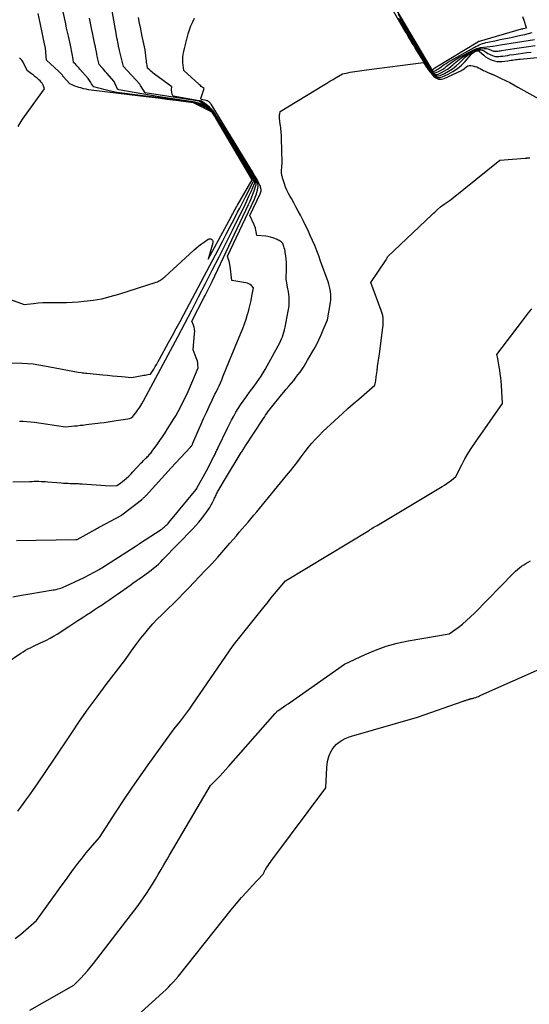
# Model space of a CAD drawing. Units: inches. Extents: x 2617418 to 2620312, y 1493868 to 1496524.
# Drawn here: x 2617692 to 2617763, y 1494419 to 1494556 of the extents above; entities that cross this region are included whole.
import ezdxf

# ---------------------------------------------------------------- set-up
doc = ezdxf.new("R2010")
doc.units = ezdxf.units.IN
doc.header["$MEASUREMENT"] = 0
doc.layers.add('Tile_2735_14_NE_contour_2ft', color=212, linetype='Continuous')

msp = doc.modelspace()

# ---------------------------------------------------------------- linework, layer by layer
at = {"layer": 'Tile_2735_14_NE_contour_2ft'}
for points in [[(2617691.13, 1494491.91, 8190), (2617693.48, 1494491.98, 8190), (2617693.79, 1494491.98, 8190), (2617694.1, 1494491.99, 8190), (2617694.42, 1494491.99, 8190), (2617694.73, 1494491.99, 8190), (2617695.04, 1494491.98, 8190), (2617695.35, 1494491.97, 8190), (2617695.66, 1494491.95, 8190), (2617695.96, 1494491.93, 8190), (2617697.82, 1494491.78, 8190), (2617698.14, 1494491.75, 8190), (2617698.46, 1494491.73, 8190), (2617698.78, 1494491.71, 8190), (2617699.1, 1494491.7, 8190), (2617699.41, 1494491.69, 8190), (2617699.57, 1494491.68, 8190), (2617699.74, 1494491.68, 8190), (2617699.91, 1494491.67, 8190), (2617700.07, 1494491.67, 8190), (2617700.24, 1494491.67, 8190), (2617700.4, 1494491.66, 8190), (2617700.57, 1494491.65, 8190), (2617700.73, 1494491.64, 8190), (2617704.62, 1494491.36, 8190), (2617705.5, 1494491.4, 8190), (2617705.55, 1494491.42, 8190), (2617705.92, 1494491.62, 8190), (2617706.57, 1494492.16, 8190), (2617706.89, 1494492.43, 8190), (2617707.2, 1494492.71, 8190), (2617707.5, 1494493, 8190), (2617707.79, 1494493.3, 8190), (2617708.94, 1494494.53, 8190), (2617709.1, 1494494.7, 8190), (2617709.26, 1494494.87, 8190), (2617709.42, 1494495.04, 8190), (2617709.59, 1494495.2, 8190), (2617709.69, 1494495.3, 8190), (2617709.8, 1494495.42, 8190), (2617709.92, 1494495.54, 8190), (2617710.03, 1494495.66, 8190), (2617710.14, 1494495.79, 8190), (2617710.25, 1494495.91, 8190), (2617710.35, 1494496.04, 8190), (2617710.45, 1494496.17, 8190), (2617710.55, 1494496.31, 8190), (2617711.12, 1494497.1, 8190), (2617711.49, 1494497.64, 8190), (2617711.86, 1494498.18, 8190), (2617712.23, 1494498.72, 8190), (2617712.58, 1494499.27, 8190), (2617713, 1494499.92, 8190), (2617713.37, 1494500.5, 8190), (2617713.72, 1494501.09, 8190), (2617714.06, 1494501.69, 8190), (2617714.39, 1494502.3, 8190), (2617714.4, 1494502.33, 8190), (2617714.71, 1494502.93, 8190), (2617715, 1494503.54, 8190), (2617715.29, 1494504.15, 8190), (2617715.56, 1494504.77, 8190), (2617716.84, 1494507.72, 8190), (2617716.8, 1494508.2, 8190), (2617716.76, 1494508.44, 8190), (2617716.72, 1494508.67, 8190), (2617716.65, 1494508.9, 8190), (2617716.57, 1494509.12, 8190), (2617716.13, 1494510.22, 8190), (2617716.34, 1494512.5, 8190), (2617716.35, 1494512.79, 8190), (2617716.33, 1494513.08, 8190), (2617716.26, 1494513.37, 8190), (2617716.17, 1494513.65, 8190), (2617715.94, 1494514.2, 8190), (2617717.67, 1494517.52, 8190), (2617717.82, 1494517.79, 8190), (2617717.95, 1494518.07, 8190), (2617718.09, 1494518.34, 8190), (2617718.23, 1494518.62, 8190), (2617718.36, 1494518.89, 8190), (2617718.5, 1494519.17, 8190), (2617718.63, 1494519.44, 8190), (2617718.76, 1494519.72, 8190), (2617723.81, 1494530.39, 8190), (2617724.03, 1494530.86, 8190), (2617724.23, 1494531.34, 8190), (2617724.42, 1494531.82, 8190), (2617724.6, 1494532.31, 8190), (2617724.84, 1494533.03, 8190), (2617724.87, 1494533.16, 8190), (2617724.89, 1494533.3, 8190), (2617724.87, 1494533.43, 8190), (2617724.84, 1494533.56, 8190), (2617724.79, 1494533.69, 8190), (2617724.74, 1494533.82, 8190), (2617724.67, 1494533.95, 8190), (2617724.6, 1494534.07, 8190), (2617723.48, 1494535.95, 8190), (2617722.85, 1494537.01, 8190), (2617722.21, 1494538.07, 8190), (2617721.55, 1494539.12, 8190), (2617720.9, 1494540.16, 8190), (2617719, 1494543.15, 8190), (2617718.84, 1494543.36, 8190), (2617718.67, 1494543.55, 8190), (2617718.48, 1494543.72, 8190), (2617718.28, 1494543.88, 8190), (2617716.97, 1494544.74, 8190), (2617709.5, 1494545.9, 8190), (2617708.83, 1494546.93, 8190), (2617708.79, 1494547, 8190), (2617708.72, 1494547.08, 8190), (2617706.46, 1494549.56, 8190), (2617705.92, 1494551.76, 8190), (2617705.9, 1494551.85, 8190), (2617705.88, 1494551.94, 8190), (2617705.86, 1494552.02, 8190), (2617705.84, 1494552.11, 8190), (2617705.82, 1494552.2, 8190), (2617705.8, 1494552.28, 8190), (2617705.78, 1494552.37, 8190), (2617705.76, 1494552.46, 8190), (2617705.68, 1494552.92, 8190), (2617705.62, 1494553.23, 8190), (2617705.56, 1494553.55, 8190), (2617705.5, 1494553.87, 8190), (2617705.45, 1494554.19, 8190), (2617704.46, 1494559.89, 8190)], [(2617690.8, 1494508.45, 8186), (2617692.38, 1494508.39, 8186), (2617693.17, 1494508.34, 8186), (2617693.96, 1494508.27, 8186), (2617694.75, 1494508.16, 8186), (2617695.53, 1494508.03, 8186), (2617700.21, 1494507.12, 8186), (2617700.6, 1494507.07, 8186), (2617700.79, 1494507.05, 8186), (2617700.99, 1494507.02, 8186), (2617701.19, 1494507, 8186), (2617701.38, 1494506.98, 8186), (2617703.61, 1494506.76, 8186), (2617704.27, 1494506.7, 8186), (2617704.94, 1494506.64, 8186), (2617705.6, 1494506.58, 8186), (2617706.26, 1494506.52, 8186), (2617707.59, 1494506.41, 8186), (2617709.08, 1494506.67, 8186), (2617709.27, 1494506.7, 8186), (2617709.46, 1494506.73, 8186), (2617709.65, 1494506.77, 8186), (2617709.85, 1494506.8, 8186), (2617710.23, 1494506.86, 8186), (2617710.66, 1494507.55, 8186), (2617710.88, 1494507.9, 8186), (2617711.08, 1494508.25, 8186), (2617711.29, 1494508.6, 8186), (2617711.48, 1494508.95, 8186), (2617712.73, 1494511.24, 8186), (2617713.26, 1494512.21, 8186), (2617713.79, 1494513.18, 8186), (2617714.31, 1494514.15, 8186), (2617714.82, 1494515.13, 8186), (2617719.64, 1494524.22, 8186), (2617720.18, 1494525.26, 8186), (2617720.73, 1494526.29, 8186), (2617721.27, 1494527.33, 8186), (2617721.81, 1494528.37, 8186), (2617722.3, 1494529.32, 8186), (2617722.6, 1494529.88, 8186), (2617722.89, 1494530.45, 8186), (2617723.17, 1494531.02, 8186), (2617723.46, 1494531.58, 8186), (2617724.46, 1494533.56, 8186), (2617724.48, 1494533.62, 8186), (2617724.49, 1494533.67, 8186), (2617724.48, 1494533.72, 8186), (2617724.47, 1494533.77, 8186), (2617724.46, 1494533.82, 8186), (2617724.43, 1494533.87, 8186), (2617724.41, 1494533.92, 8186), (2617724.38, 1494533.97, 8186), (2617720.82, 1494540.01, 8186), (2617720.49, 1494540.56, 8186), (2617720.15, 1494541.11, 8186), (2617719.82, 1494541.66, 8186), (2617719.47, 1494542.2, 8186), (2617718.9, 1494543.11, 8186), (2617718.84, 1494543.19, 8186), (2617718.77, 1494543.27, 8186), (2617718.69, 1494543.34, 8186), (2617718.61, 1494543.41, 8186), (2617718.38, 1494543.56, 8186), (2617718.18, 1494543.69, 8186), (2617717.97, 1494543.81, 8186), (2617717.75, 1494543.92, 8186), (2617717.53, 1494544.03, 8186), (2617716.45, 1494544.49, 8186), (2617716.37, 1494544.53, 8186), (2617716.29, 1494544.55, 8186), (2617716.2, 1494544.57, 8186), (2617716.12, 1494544.59, 8186), (2617705.57, 1494545.95, 8186), (2617704.48, 1494546.18, 8186), (2617704.12, 1494546.25, 8186), (2617703.76, 1494546.34, 8186), (2617703.41, 1494546.44, 8186), (2617703.05, 1494546.54, 8186), (2617702.35, 1494546.75, 8186), (2617702.14, 1494547.02, 8186), (2617702.03, 1494547.16, 8186), (2617701.94, 1494547.31, 8186), (2617701.84, 1494547.45, 8186), (2617701.76, 1494547.6, 8186), (2617701.59, 1494547.91, 8186), (2617700.43, 1494549.2, 8186), (2617700.29, 1494549.35, 8186), (2617700.15, 1494549.51, 8186), (2617700, 1494549.66, 8186), (2617699.85, 1494549.81, 8186), (2617699.55, 1494550.1, 8186), (2617699.48, 1494550.58, 8186), (2617699.45, 1494550.82, 8186), (2617699.41, 1494551.07, 8186), (2617699.37, 1494551.31, 8186), (2617699.32, 1494551.55, 8186), (2617699.27, 1494551.79, 8186), (2617699.22, 1494552.03, 8186), (2617699.17, 1494552.27, 8186), (2617699.12, 1494552.51, 8186), (2617698.97, 1494553.17, 8186), (2617698.85, 1494553.75, 8186), (2617698.72, 1494554.32, 8186), (2617698.59, 1494554.89, 8186), (2617698.47, 1494555.47, 8186), (2617697.92, 1494557.96, 8186)], [(2617743.87, 1494557.3, 8194), (2617745.3, 1494554.79, 8194), (2617745.5, 1494554.45, 8194), (2617745.7, 1494554.11, 8194), (2617745.9, 1494553.76, 8194), (2617746.1, 1494553.42, 8194), (2617746.31, 1494553.08, 8194), (2617746.52, 1494552.75, 8194), (2617746.72, 1494552.41, 8194), (2617746.93, 1494552.07, 8194), (2617748.37, 1494549.79, 8194), (2617748.46, 1494549.65, 8194), (2617748.54, 1494549.52, 8194), (2617748.63, 1494549.39, 8194), (2617748.72, 1494549.25, 8194), (2617748.81, 1494549.12, 8194), (2617748.9, 1494548.99, 8194), (2617749, 1494548.87, 8194), (2617749.1, 1494548.74, 8194), (2617749.42, 1494548.38, 8194), (2617749.7, 1494548.16, 8194), (2617750, 1494548.03, 8194), (2617750.33, 1494548.03, 8194), (2617750.67, 1494548.11, 8194), (2617751.49, 1494548.49, 8194), (2617752.15, 1494548.85, 8194), (2617752.77, 1494549.26, 8194), (2617753.33, 1494549.74, 8194), (2617753.86, 1494550.27, 8194), (2617754.64, 1494551.18, 8194), (2617754.75, 1494551.29, 8194), (2617754.87, 1494551.4, 8194), (2617754.99, 1494551.49, 8194), (2617755.13, 1494551.57, 8194), (2617755.31, 1494551.68, 8194), (2617755.36, 1494551.7, 8194), (2617755.4, 1494551.72, 8194), (2617755.45, 1494551.73, 8194), (2617755.5, 1494551.73, 8194), (2617755.56, 1494551.74, 8194), (2617755.64, 1494551.73, 8194), (2617755.71, 1494551.71, 8194), (2617755.78, 1494551.68, 8194), (2617755.84, 1494551.63, 8194), (2617756.42, 1494551.11, 8194), (2617756.69, 1494550.9, 8194), (2617756.97, 1494550.71, 8194), (2617757.27, 1494550.55, 8194), (2617757.59, 1494550.41, 8194), (2617757.92, 1494550.32, 8194), (2617758.25, 1494550.25, 8194), (2617758.59, 1494550.24, 8194), (2617758.93, 1494550.25, 8194), (2617759.78, 1494550.35, 8194), (2617759.99, 1494550.38, 8194), (2617760.2, 1494550.41, 8194), (2617760.41, 1494550.44, 8194), (2617760.62, 1494550.47, 8194), (2617760.83, 1494550.51, 8194), (2617761.04, 1494550.54, 8194), (2617761.25, 1494550.56, 8194), (2617761.46, 1494550.58, 8194), (2617767.21, 1494551.14, 8194)], [(2617744.05, 1494557.82, 8184), (2617749.08, 1494549.33, 8184), (2617749.09, 1494549.31, 8184), (2617749.1, 1494549.3, 8184), (2617749.11, 1494549.28, 8184), (2617749.12, 1494549.27, 8184), (2617749.17, 1494549.17, 8184), (2617749.19, 1494549.15, 8184), (2617749.23, 1494549.1, 8184), (2617749.33, 1494549.14, 8184), (2617749.34, 1494549.15, 8184), (2617749.45, 1494549.23, 8184), (2617749.49, 1494549.26, 8184), (2617749.54, 1494549.29, 8184), (2617749.59, 1494549.32, 8184), (2617749.64, 1494549.35, 8184), (2617755.62, 1494552.99, 8184), (2617755.64, 1494553, 8184), (2617755.66, 1494553.01, 8184), (2617755.67, 1494553.02, 8184), (2617755.69, 1494553.02, 8184), (2617755.76, 1494553.06, 8184), (2617755.78, 1494553.07, 8184), (2617755.79, 1494553.08, 8184), (2617755.81, 1494553.08, 8184), (2617755.83, 1494553.09, 8184), (2617761.67, 1494554.76, 8184), (2617761.69, 1494554.76, 8184), (2617761.71, 1494554.77, 8184), (2617761.72, 1494554.77, 8184), (2617761.74, 1494554.78, 8184), (2617761.81, 1494554.79, 8184), (2617761.82, 1494554.8, 8184), (2617761.84, 1494554.8, 8184), (2617761.86, 1494554.81, 8184), (2617761.87, 1494554.81, 8184), (2617762.37, 1494554.94, 8184), (2617762.04, 1494555.96, 8184), (2617761.86, 1494556.46, 8184)], [(2617690.31, 1494517.4, 8184), (2617692.71, 1494516.54, 8184), (2617693.99, 1494516.68, 8184), (2617694.63, 1494516.74, 8184), (2617695.27, 1494516.78, 8184), (2617695.91, 1494516.8, 8184), (2617696.56, 1494516.79, 8184), (2617696.93, 1494516.79, 8184), (2617697.75, 1494516.79, 8184), (2617698.58, 1494516.8, 8184), (2617699.41, 1494516.84, 8184), (2617700.23, 1494516.9, 8184), (2617701.03, 1494516.98, 8184), (2617702.25, 1494517.13, 8184), (2617703.45, 1494517.33, 8184), (2617704.64, 1494517.62, 8184), (2617705.82, 1494517.96, 8184), (2617711, 1494519.63, 8184), (2617711.17, 1494519.69, 8184), (2617711.33, 1494519.76, 8184), (2617711.49, 1494519.85, 8184), (2617711.64, 1494519.94, 8184), (2617711.79, 1494520.04, 8184), (2617711.93, 1494520.15, 8184), (2617712.07, 1494520.26, 8184), (2617712.2, 1494520.38, 8184), (2617716.23, 1494524.08, 8184), (2617716.58, 1494524.39, 8184), (2617716.93, 1494524.68, 8184), (2617717.31, 1494524.96, 8184), (2617717.69, 1494525.23, 8184), (2617718.2, 1494525.58, 8184), (2617718.33, 1494525.63, 8184), (2617718.45, 1494525.65, 8184), (2617718.58, 1494525.62, 8184), (2617718.7, 1494525.56, 8184), (2617718.8, 1494525.45, 8184), (2617718.86, 1494525.34, 8184), (2617718.88, 1494525.21, 8184), (2617718.86, 1494525.06, 8184), (2617718.22, 1494522.8, 8184), (2617721.39, 1494528.7, 8184), (2617721.51, 1494528.9, 8184), (2617721.62, 1494529.11, 8184), (2617721.73, 1494529.31, 8184), (2617721.84, 1494529.51, 8184), (2617721.96, 1494529.72, 8184), (2617722.07, 1494529.92, 8184), (2617722.18, 1494530.12, 8184), (2617722.3, 1494530.32, 8184), (2617724.3, 1494533.84, 8184), (2617724.29, 1494533.9, 8184), (2617719.36, 1494542.25, 8184), (2617719.28, 1494542.4, 8184), (2617719.19, 1494542.55, 8184), (2617719.1, 1494542.7, 8184), (2617719, 1494542.84, 8184), (2617718.83, 1494543.11, 8184), (2617718.7, 1494543.21, 8184), (2617718.65, 1494543.25, 8184), (2617718.59, 1494543.29, 8184), (2617718.53, 1494543.32, 8184), (2617718.47, 1494543.35, 8184), (2617716.16, 1494544.53, 8184), (2617713.72, 1494544.84, 8184), (2617712.5, 1494544.99, 8184), (2617711.27, 1494545.14, 8184), (2617710.05, 1494545.29, 8184), (2617708.83, 1494545.44, 8184), (2617702, 1494546.27, 8184), (2617701.64, 1494546.33, 8184), (2617701.28, 1494546.39, 8184), (2617700.92, 1494546.47, 8184), (2617700.56, 1494546.57, 8184), (2617700.29, 1494546.65, 8184), (2617700.07, 1494546.72, 8184), (2617699.86, 1494546.79, 8184), (2617699.65, 1494546.87, 8184), (2617699.44, 1494546.96, 8184), (2617699.02, 1494547.14, 8184), (2617698.12, 1494548.18, 8184), (2617698.11, 1494548.2, 8184), (2617698.09, 1494548.22, 8184), (2617698.08, 1494548.23, 8184), (2617698.07, 1494548.25, 8184), (2617698, 1494548.36, 8184), (2617697.82, 1494548.55, 8184), (2617697.73, 1494548.64, 8184), (2617697.64, 1494548.73, 8184), (2617697.55, 1494548.82, 8184), (2617697.46, 1494548.91, 8184), (2617695.81, 1494550.44, 8184), (2617695.71, 1494551.51, 8184), (2617695.7, 1494551.63, 8184), (2617695.69, 1494551.76, 8184), (2617695.67, 1494551.88, 8184), (2617695.66, 1494552, 8184), (2617695.64, 1494552.13, 8184), (2617695.61, 1494552.25, 8184), (2617695.59, 1494552.37, 8184), (2617695.57, 1494552.49, 8184), (2617694.9, 1494555.62, 8184), (2617694.64, 1494556.9, 8184)], [(2617691.14, 1494475.95, 8194), (2617692.32, 1494476.17, 8194), (2617693.5, 1494476.37, 8194), (2617696.7, 1494476.91, 8194), (2617696.92, 1494476.95, 8194), (2617697.14, 1494476.99, 8194), (2617697.36, 1494477.05, 8194), (2617697.58, 1494477.11, 8194), (2617697.79, 1494477.18, 8194), (2617698, 1494477.26, 8194), (2617698.21, 1494477.34, 8194), (2617698.42, 1494477.43, 8194), (2617701, 1494478.63, 8194), (2617703.11, 1494479.76, 8194), (2617703.16, 1494479.78, 8194), (2617703.21, 1494479.81, 8194), (2617703.25, 1494479.84, 8194), (2617703.3, 1494479.86, 8194), (2617703.34, 1494479.89, 8194), (2617703.39, 1494479.92, 8194), (2617703.43, 1494479.95, 8194), (2617703.48, 1494479.98, 8194), (2617708.07, 1494482.93, 8194), (2617708.23, 1494483.03, 8194), (2617708.39, 1494483.13, 8194), (2617708.54, 1494483.24, 8194), (2617708.7, 1494483.34, 8194), (2617711.69, 1494485.3, 8194), (2617711.84, 1494485.4, 8194), (2617711.99, 1494485.51, 8194), (2617712.13, 1494485.63, 8194), (2617712.27, 1494485.75, 8194), (2617712.4, 1494485.88, 8194), (2617712.53, 1494486.01, 8194), (2617712.65, 1494486.15, 8194), (2617712.77, 1494486.29, 8194), (2617716.54, 1494490.85, 8194), (2617716.62, 1494490.97, 8194), (2617716.63, 1494490.99, 8194), (2617716.64, 1494491, 8194), (2617716.65, 1494491.02, 8194), (2617716.66, 1494491.03, 8194), (2617717.96, 1494493.42, 8194), (2617719.01, 1494495.45, 8194), (2617719.08, 1494495.59, 8194), (2617719.15, 1494495.73, 8194), (2617719.22, 1494495.87, 8194), (2617719.29, 1494496.01, 8194), (2617719.36, 1494496.15, 8194), (2617719.43, 1494496.29, 8194), (2617719.49, 1494496.43, 8194), (2617719.56, 1494496.57, 8194), (2617720.91, 1494499.37, 8194), (2617721.18, 1494499.93, 8194), (2617721.47, 1494500.48, 8194), (2617721.76, 1494501.03, 8194), (2617722.06, 1494501.57, 8194), (2617722.38, 1494502.1, 8194), (2617722.71, 1494502.62, 8194), (2617723.06, 1494503.13, 8194), (2617723.42, 1494503.63, 8194), (2617723.62, 1494503.9, 8194), (2617723.95, 1494504.34, 8194), (2617724.27, 1494504.78, 8194), (2617724.6, 1494505.21, 8194), (2617724.93, 1494505.66, 8194), (2617725.24, 1494506.1, 8194), (2617725.55, 1494506.56, 8194), (2617725.83, 1494507.02, 8194), (2617726.11, 1494507.49, 8194), (2617727.94, 1494510.81, 8194), (2617728.1, 1494511.12, 8194), (2617728.25, 1494511.42, 8194), (2617728.38, 1494511.74, 8194), (2617728.51, 1494512.05, 8194), (2617728.62, 1494512.38, 8194), (2617728.71, 1494512.7, 8194), (2617728.8, 1494513.03, 8194), (2617728.87, 1494513.37, 8194), (2617729.45, 1494516.35, 8194), (2617729.44, 1494517.14, 8194), (2617729.43, 1494517.53, 8194), (2617729.4, 1494517.92, 8194), (2617729.35, 1494518.31, 8194), (2617729.28, 1494518.7, 8194), (2617729.02, 1494520.06, 8194), (2617729.07, 1494521.45, 8194), (2617729.08, 1494521.9, 8194), (2617729.06, 1494522.36, 8194), (2617729.03, 1494522.81, 8194), (2617728.98, 1494523.26, 8194), (2617728.91, 1494523.72, 8194), (2617728.87, 1494523.94, 8194), (2617728.83, 1494524.16, 8194), (2617728.77, 1494524.37, 8194), (2617728.7, 1494524.59, 8194), (2617728.56, 1494525.01, 8194), (2617728.32, 1494525.22, 8194), (2617728.2, 1494525.31, 8194), (2617728.07, 1494525.4, 8194), (2617727.94, 1494525.47, 8194), (2617727.8, 1494525.54, 8194), (2617727.47, 1494525.67, 8194), (2617727.16, 1494525.78, 8194), (2617726.84, 1494525.87, 8194), (2617726.51, 1494525.94, 8194), (2617726.19, 1494525.99, 8194), (2617724.98, 1494526.12, 8194), (2617724.89, 1494526.62, 8194), (2617724.83, 1494526.86, 8194), (2617724.77, 1494527.1, 8194), (2617724.68, 1494527.34, 8194), (2617724.59, 1494527.58, 8194), (2617724.01, 1494528.88, 8194), (2617725.42, 1494531.88, 8194), (2617725.48, 1494532.02, 8194), (2617725.52, 1494532.17, 8194), (2617725.54, 1494532.32, 8194), (2617725.54, 1494532.48, 8194), (2617725.52, 1494532.63, 8194), (2617725.49, 1494532.78, 8194), (2617725.45, 1494532.93, 8194), (2617725.39, 1494533.08, 8194), (2617725.29, 1494533.29, 8194), (2617725.17, 1494533.53, 8194), (2617725.04, 1494533.78, 8194), (2617724.91, 1494534.02, 8194), (2617724.77, 1494534.25, 8194), (2617724.75, 1494534.29, 8194), (2617724.6, 1494534.54, 8194), (2617724.45, 1494534.79, 8194), (2617724.3, 1494535.04, 8194), (2617724.14, 1494535.29, 8194), (2617718.63, 1494544.31, 8194), (2617718.56, 1494544.4, 8194), (2617718.5, 1494544.49, 8194), (2617718.42, 1494544.57, 8194), (2617718.34, 1494544.65, 8194), (2617718.25, 1494544.71, 8194), (2617718.15, 1494544.77, 8194), (2617718.05, 1494544.81, 8194), (2617717.94, 1494544.84, 8194), (2617717.24, 1494544.96, 8194), (2617717.21, 1494545.06, 8194), (2617717.21, 1494545.08, 8194), (2617717.21, 1494545.09, 8194), (2617717.21, 1494545.11, 8194), (2617717.22, 1494545.13, 8194), (2617717.64, 1494546.51, 8194), (2617717.39, 1494546.7, 8194), (2617717.26, 1494546.8, 8194), (2617717.14, 1494546.9, 8194), (2617717.02, 1494547.01, 8194), (2617716.9, 1494547.11, 8194), (2617714.82, 1494549.01, 8194), (2617714.73, 1494549.75, 8194), (2617714.71, 1494550.11, 8194), (2617714.7, 1494550.48, 8194), (2617714.72, 1494550.85, 8194), (2617714.77, 1494551.21, 8194), (2617714.77, 1494551.26, 8194), (2617714.84, 1494551.64, 8194), (2617714.92, 1494552.03, 8194), (2617715.01, 1494552.41, 8194), (2617715.11, 1494552.79, 8194), (2617715.46, 1494554.08, 8194), (2617715.63, 1494554.65, 8194), (2617715.83, 1494555.2, 8194), (2617716.07, 1494555.74, 8194), (2617716.33, 1494556.27, 8194)], [(2617691.65, 1494483.79, 8192), (2617699.88, 1494483.91, 8192), (2617699.97, 1494483.92, 8192), (2617700.04, 1494483.93, 8192), (2617702.53, 1494485.29, 8192), (2617702.69, 1494485.38, 8192), (2617702.86, 1494485.48, 8192), (2617703.03, 1494485.57, 8192), (2617703.2, 1494485.66, 8192), (2617706.23, 1494487.3, 8192), (2617706.25, 1494487.32, 8192), (2617706.45, 1494487.47, 8192), (2617708.96, 1494489.43, 8192), (2617709.05, 1494489.5, 8192), (2617709.14, 1494489.57, 8192), (2617709.22, 1494489.64, 8192), (2617709.31, 1494489.72, 8192), (2617709.39, 1494489.8, 8192), (2617709.47, 1494489.88, 8192), (2617709.54, 1494489.96, 8192), (2617709.62, 1494490.04, 8192), (2617713.08, 1494493.86, 8192), (2617715.71, 1494496.68, 8192), (2617715.77, 1494496.74, 8192), (2617715.83, 1494496.81, 8192), (2617715.88, 1494496.88, 8192), (2617715.93, 1494496.95, 8192), (2617715.98, 1494497.03, 8192), (2617716.02, 1494497.1, 8192), (2617716.06, 1494497.18, 8192), (2617716.1, 1494497.26, 8192), (2617716.83, 1494498.99, 8192), (2617717.2, 1494499.84, 8192), (2617717.58, 1494500.69, 8192), (2617717.96, 1494501.54, 8192), (2617718.36, 1494502.38, 8192), (2617718.77, 1494503.25, 8192), (2617718.96, 1494503.66, 8192), (2617719.16, 1494504.06, 8192), (2617719.35, 1494504.46, 8192), (2617719.55, 1494504.86, 8192), (2617719.74, 1494505.26, 8192), (2617719.93, 1494505.66, 8192), (2617720.1, 1494506.07, 8192), (2617720.27, 1494506.48, 8192), (2617721.18, 1494508.77, 8192), (2617722.76, 1494512.56, 8192), (2617723.02, 1494513.2, 8192), (2617723.26, 1494513.85, 8192), (2617723.48, 1494514.51, 8192), (2617723.69, 1494515.18, 8192), (2617723.75, 1494515.39, 8192), (2617723.9, 1494515.96, 8192), (2617724.05, 1494516.52, 8192), (2617724.18, 1494517.1, 8192), (2617724.29, 1494517.67, 8192), (2617724.52, 1494518.82, 8192), (2617724.2, 1494519.14, 8192), (2617724.04, 1494519.29, 8192), (2617723.86, 1494519.4, 8192), (2617723.66, 1494519.48, 8192), (2617723.44, 1494519.54, 8192), (2617721.49, 1494519.87, 8192), (2617721.25, 1494521.86, 8192), (2617721.22, 1494522.09, 8192), (2617721.17, 1494522.32, 8192), (2617721.12, 1494522.55, 8192), (2617721.05, 1494522.77, 8192), (2617720.9, 1494523.22, 8192), (2617724.62, 1494531.13, 8192), (2617724.75, 1494531.44, 8192), (2617724.87, 1494531.76, 8192), (2617724.97, 1494532.08, 8192), (2617725.05, 1494532.41, 8192), (2617725.11, 1494532.7, 8192), (2617725.13, 1494532.89, 8192), (2617725.13, 1494533.08, 8192), (2617725.1, 1494533.26, 8192), (2617725.04, 1494533.44, 8192), (2617724.97, 1494533.62, 8192), (2617724.89, 1494533.8, 8192), (2617724.8, 1494533.97, 8192), (2617724.7, 1494534.14, 8192), (2617724.12, 1494535.11, 8192), (2617723.73, 1494535.77, 8192), (2617723.33, 1494536.41, 8192), (2617722.93, 1494537.06, 8192), (2617722.53, 1494537.7, 8192), (2617719.05, 1494543.17, 8192), (2617718.85, 1494543.44, 8192), (2617718.63, 1494543.7, 8192), (2617718.39, 1494543.93, 8192), (2617718.13, 1494544.14, 8192), (2617717.55, 1494544.56, 8192), (2617717.41, 1494544.65, 8192), (2617717.27, 1494544.72, 8192), (2617717.11, 1494544.77, 8192), (2617716.95, 1494544.81, 8192), (2617713.37, 1494545.43, 8192), (2617713.24, 1494545.73, 8192), (2617713.19, 1494545.88, 8192), (2617713.16, 1494546.04, 8192), (2617713.14, 1494546.2, 8192), (2617713.14, 1494546.36, 8192), (2617713.18, 1494546.75, 8192), (2617710.77, 1494548.5, 8192), (2617710.6, 1494548.62, 8192), (2617710.44, 1494548.75, 8192), (2617710.28, 1494548.89, 8192), (2617710.12, 1494549.03, 8192), (2617709.81, 1494549.31, 8192), (2617709.75, 1494549.73, 8192), (2617709.71, 1494549.94, 8192), (2617709.68, 1494550.16, 8192), (2617709.66, 1494550.37, 8192), (2617709.63, 1494550.58, 8192), (2617709.58, 1494551.02, 8192), (2617709.53, 1494551.45, 8192), (2617709.46, 1494551.87, 8192), (2617709.38, 1494552.3, 8192), (2617709.3, 1494552.72, 8192), (2617709.03, 1494553.97, 8192), (2617708.86, 1494554.76, 8192), (2617708.7, 1494555.56, 8192), (2617708.55, 1494556.35, 8192)], [(2617692.05, 1494500.33, 8188), (2617692.57, 1494500.32, 8188), (2617693.08, 1494500.3, 8188), (2617693.6, 1494500.25, 8188), (2617694.12, 1494500.19, 8188), (2617698.45, 1494499.55, 8188), (2617699.66, 1494499.67, 8188), (2617700.07, 1494499.71, 8188), (2617700.47, 1494499.76, 8188), (2617700.88, 1494499.8, 8188), (2617701.28, 1494499.86, 8188), (2617701.69, 1494499.91, 8188), (2617702.09, 1494499.96, 8188), (2617702.5, 1494500.01, 8188), (2617702.9, 1494500.06, 8188), (2617703.22, 1494500.1, 8188), (2617703.79, 1494500.17, 8188), (2617704.35, 1494500.24, 8188), (2617704.91, 1494500.32, 8188), (2617705.48, 1494500.41, 8188), (2617707.07, 1494500.65, 8188), (2617707.32, 1494500.71, 8188), (2617707.55, 1494500.82, 8188), (2617707.75, 1494500.97, 8188), (2617707.93, 1494501.15, 8188), (2617708.19, 1494501.5, 8188), (2617708.48, 1494501.9, 8188), (2617708.75, 1494502.3, 8188), (2617709, 1494502.72, 8188), (2617709.24, 1494503.14, 8188), (2617713.99, 1494512.04, 8188), (2617714.97, 1494513.88, 8188), (2617715.94, 1494515.72, 8188), (2617716.89, 1494517.57, 8188), (2617717.85, 1494519.42, 8188), (2617718.79, 1494521.28, 8188), (2617719.73, 1494523.14, 8188), (2617720.67, 1494525, 8188), (2617721.6, 1494526.86, 8188), (2617722.97, 1494529.64, 8188), (2617723.28, 1494530.27, 8188), (2617723.58, 1494530.91, 8188), (2617723.87, 1494531.55, 8188), (2617724.16, 1494532.19, 8188), (2617724.64, 1494533.31, 8188), (2617724.67, 1494533.4, 8188), (2617724.68, 1494533.49, 8188), (2617724.67, 1494533.58, 8188), (2617724.66, 1494533.67, 8188), (2617724.62, 1494533.76, 8188), (2617724.59, 1494533.85, 8188), (2617724.54, 1494533.93, 8188), (2617724.5, 1494534.02, 8188), (2617722.33, 1494537.67, 8188), (2617721.75, 1494538.64, 8188), (2617721.16, 1494539.61, 8188), (2617720.57, 1494540.57, 8188), (2617719.96, 1494541.53, 8188), (2617718.95, 1494543.13, 8188), (2617718.84, 1494543.28, 8188), (2617718.72, 1494543.41, 8188), (2617718.59, 1494543.53, 8188), (2617718.44, 1494543.64, 8188), (2617717.84, 1494544.05, 8188), (2617717.62, 1494544.18, 8188), (2617717.39, 1494544.29, 8188), (2617717.16, 1494544.39, 8188), (2617716.91, 1494544.47, 8188), (2617716.71, 1494544.52, 8188), (2617716.56, 1494544.56, 8188), (2617716.41, 1494544.59, 8188), (2617716.26, 1494544.62, 8188), (2617716.11, 1494544.64, 8188), (2617711.42, 1494545.33, 8188), (2617705.84, 1494546.32, 8188), (2617705.83, 1494546.33, 8188), (2617705.81, 1494546.33, 8188), (2617705.79, 1494546.33, 8188), (2617705.78, 1494546.34, 8188), (2617705.68, 1494546.36, 8188), (2617705.65, 1494546.41, 8188), (2617705.19, 1494547.46, 8188), (2617704.17, 1494548.62, 8188), (2617703.99, 1494548.82, 8188), (2617703.82, 1494549.02, 8188), (2617703.64, 1494549.22, 8188), (2617703.46, 1494549.41, 8188), (2617703.11, 1494549.81, 8188), (2617703.02, 1494550.2, 8188), (2617702.97, 1494550.39, 8188), (2617702.93, 1494550.58, 8188), (2617702.89, 1494550.78, 8188), (2617702.84, 1494550.97, 8188), (2617702.78, 1494551.26, 8188), (2617702.71, 1494551.6, 8188), (2617702.64, 1494551.94, 8188), (2617702.57, 1494552.28, 8188), (2617702.5, 1494552.62, 8188), (2617701.77, 1494556.25, 8188)], [(2617744.55, 1494556.81, 8186), (2617748.41, 1494550.29, 8186), (2617748.51, 1494550.12, 8186), (2617748.62, 1494549.94, 8186), (2617748.72, 1494549.77, 8186), (2617748.83, 1494549.59, 8186), (2617749.03, 1494549.27, 8186), (2617749.04, 1494549.26, 8186), (2617749.05, 1494549.24, 8186), (2617749.06, 1494549.23, 8186), (2617749.07, 1494549.21, 8186), (2617749.11, 1494549.15, 8186), (2617749.12, 1494549.14, 8186), (2617749.25, 1494548.98, 8186), (2617749.32, 1494548.93, 8186), (2617749.39, 1494548.89, 8186), (2617749.46, 1494548.89, 8186), (2617749.55, 1494548.91, 8186), (2617749.72, 1494548.99, 8186), (2617749.88, 1494549.08, 8186), (2617750.05, 1494549.17, 8186), (2617750.2, 1494549.28, 8186), (2617750.35, 1494549.39, 8186), (2617750.5, 1494549.51, 8186), (2617750.73, 1494549.68, 8186), (2617750.96, 1494549.84, 8186), (2617751.2, 1494549.99, 8186), (2617751.44, 1494550.14, 8186), (2617755.11, 1494552.21, 8186), (2617755.33, 1494552.33, 8186), (2617755.55, 1494552.44, 8186), (2617755.78, 1494552.55, 8186), (2617756.01, 1494552.64, 8186), (2617756.25, 1494552.73, 8186), (2617756.49, 1494552.81, 8186), (2617756.73, 1494552.87, 8186), (2617756.97, 1494552.93, 8186), (2617757.97, 1494553.13, 8186), (2617758.72, 1494553.28, 8186), (2617759.46, 1494553.43, 8186), (2617760.21, 1494553.59, 8186), (2617760.95, 1494553.76, 8186), (2617761.57, 1494553.89, 8186), (2617762.1, 1494554.01, 8186), (2617762.62, 1494554.14, 8186), (2617763.14, 1494554.26, 8186)], [(2617744.58, 1494556.23, 8192), (2617744.96, 1494555.58, 8192), (2617745.34, 1494554.92, 8192), (2617745.72, 1494554.27, 8192), (2617746.11, 1494553.61, 8192), (2617746.32, 1494553.27, 8192), (2617746.7, 1494552.63, 8192), (2617747.09, 1494551.99, 8192), (2617747.48, 1494551.35, 8192), (2617747.87, 1494550.72, 8192), (2617748.53, 1494549.67, 8192), (2617748.6, 1494549.56, 8192), (2617748.67, 1494549.45, 8192), (2617748.74, 1494549.34, 8192), (2617748.81, 1494549.23, 8192), (2617748.88, 1494549.13, 8192), (2617748.96, 1494549.02, 8192), (2617749.04, 1494548.92, 8192), (2617749.12, 1494548.82, 8192), (2617749.38, 1494548.53, 8192), (2617749.61, 1494548.35, 8192), (2617749.85, 1494548.24, 8192), (2617750.11, 1494548.24, 8192), (2617750.39, 1494548.31, 8192), (2617750.98, 1494548.58, 8192), (2617751.55, 1494548.89, 8192), (2617752.09, 1494549.23, 8192), (2617752.6, 1494549.63, 8192), (2617753.07, 1494550.07, 8192), (2617753.56, 1494550.57, 8192), (2617753.84, 1494550.83, 8192), (2617754.13, 1494551.07, 8192), (2617754.44, 1494551.29, 8192), (2617754.76, 1494551.49, 8192), (2617755.22, 1494551.74, 8192), (2617755.33, 1494551.79, 8192), (2617755.43, 1494551.83, 8192), (2617755.54, 1494551.85, 8192), (2617755.66, 1494551.87, 8192), (2617755.82, 1494551.88, 8192), (2617756.01, 1494551.87, 8192), (2617756.19, 1494551.83, 8192), (2617756.36, 1494551.77, 8192), (2617756.53, 1494551.68, 8192), (2617756.81, 1494551.49, 8192), (2617757.01, 1494551.36, 8192), (2617757.21, 1494551.25, 8192), (2617757.42, 1494551.16, 8192), (2617757.63, 1494551.07, 8192), (2617757.85, 1494551.01, 8192), (2617758.07, 1494550.96, 8192), (2617758.3, 1494550.95, 8192), (2617758.52, 1494550.96, 8192), (2617758.73, 1494550.98, 8192), (2617759.06, 1494551.01, 8192), (2617759.39, 1494551.05, 8192), (2617759.72, 1494551.1, 8192), (2617760.05, 1494551.15, 8192), (2617760.6, 1494551.23, 8192), (2617761.2, 1494551.32, 8192), (2617761.81, 1494551.4, 8192), (2617762.41, 1494551.48, 8192), (2617763.02, 1494551.56, 8192)], [(2617744.71, 1494556.17, 8190), (2617745, 1494555.68, 8190), (2617745.29, 1494555.19, 8190), (2617745.58, 1494554.7, 8190), (2617747.04, 1494552.24, 8190), (2617747.33, 1494551.76, 8190), (2617747.62, 1494551.28, 8190), (2617747.91, 1494550.8, 8190), (2617748.2, 1494550.33, 8190), (2617748.69, 1494549.55, 8190), (2617748.74, 1494549.47, 8190), (2617748.79, 1494549.38, 8190), (2617748.85, 1494549.3, 8190), (2617748.9, 1494549.22, 8190), (2617748.96, 1494549.14, 8190), (2617749.02, 1494549.06, 8190), (2617749.08, 1494548.98, 8190), (2617749.14, 1494548.9, 8190), (2617749.34, 1494548.67, 8190), (2617749.51, 1494548.54, 8190), (2617749.7, 1494548.46, 8190), (2617749.9, 1494548.46, 8190), (2617750.11, 1494548.51, 8190), (2617750.56, 1494548.72, 8190), (2617751, 1494548.95, 8190), (2617751.42, 1494549.2, 8190), (2617751.81, 1494549.5, 8190), (2617752.19, 1494549.82, 8190), (2617752.33, 1494549.95, 8190), (2617752.78, 1494550.34, 8190), (2617753.25, 1494550.7, 8190), (2617753.74, 1494551.03, 8190), (2617754.25, 1494551.33, 8190), (2617755.14, 1494551.81, 8190), (2617755.3, 1494551.88, 8190), (2617755.46, 1494551.94, 8190), (2617755.63, 1494551.98, 8190), (2617755.81, 1494552.01, 8190), (2617756.48, 1494552.07, 8190), (2617756.65, 1494552.07, 8190), (2617756.82, 1494552.05, 8190), (2617756.98, 1494552.01, 8190), (2617757.14, 1494551.95, 8190), (2617757.24, 1494551.9, 8190), (2617757.35, 1494551.86, 8190), (2617757.46, 1494551.81, 8190), (2617757.56, 1494551.77, 8190), (2617757.67, 1494551.73, 8190), (2617757.78, 1494551.7, 8190), (2617757.89, 1494551.68, 8190), (2617758, 1494551.67, 8190), (2617758.11, 1494551.67, 8190), (2617758.22, 1494551.68, 8190), (2617758.39, 1494551.7, 8190), (2617758.55, 1494551.72, 8190), (2617758.72, 1494551.74, 8190), (2617758.88, 1494551.76, 8190), (2617760.7, 1494552.03, 8190), (2617761.65, 1494552.17, 8190), (2617762.61, 1494552.32, 8190), (2617763.56, 1494552.46, 8190)], [(2617744.87, 1494556.07, 8188), (2617745.07, 1494555.74, 8188), (2617747.74, 1494551.24, 8188), (2617747.93, 1494550.92, 8188), (2617748.13, 1494550.6, 8188), (2617748.32, 1494550.27, 8188), (2617748.52, 1494549.95, 8188), (2617748.85, 1494549.43, 8188), (2617748.89, 1494549.37, 8188), (2617748.92, 1494549.31, 8188), (2617748.96, 1494549.26, 8188), (2617749, 1494549.2, 8188), (2617749.03, 1494549.14, 8188), (2617749.07, 1494549.09, 8188), (2617749.12, 1494549.04, 8188), (2617749.16, 1494548.98, 8188), (2617749.29, 1494548.83, 8188), (2617749.41, 1494548.74, 8188), (2617749.54, 1494548.68, 8188), (2617749.68, 1494548.68, 8188), (2617749.83, 1494548.71, 8188), (2617750.14, 1494548.86, 8188), (2617750.44, 1494549.01, 8188), (2617750.73, 1494549.19, 8188), (2617751.01, 1494549.38, 8188), (2617751.28, 1494549.59, 8188), (2617751.46, 1494549.74, 8188), (2617751.82, 1494550.03, 8188), (2617752.19, 1494550.3, 8188), (2617752.58, 1494550.55, 8188), (2617752.97, 1494550.78, 8188), (2617755.05, 1494551.88, 8188), (2617755.27, 1494551.98, 8188), (2617755.49, 1494552.06, 8188), (2617755.72, 1494552.12, 8188), (2617755.96, 1494552.17, 8188), (2617757.68, 1494552.39, 8188), (2617757.72, 1494552.39, 8188), (2617758.77, 1494552.56, 8188), (2617763.45, 1494553.3, 8188)], [(2617691.88, 1494541.23, 8182), (2617692.14, 1494541.71, 8182), (2617692.42, 1494542.17, 8182), (2617692.73, 1494542.62, 8182), (2617695.53, 1494546.47, 8182), (2617695.39, 1494546.87, 8182), (2617695.31, 1494547.06, 8182), (2617695.21, 1494547.24, 8182), (2617695.08, 1494547.4, 8182), (2617694.93, 1494547.55, 8182), (2617694.75, 1494547.7, 8182), (2617694.5, 1494547.92, 8182), (2617694.24, 1494548.12, 8182), (2617693.98, 1494548.33, 8182), (2617693.72, 1494548.52, 8182), (2617693.15, 1494548.94, 8182), (2617692.62, 1494550.02, 8182), (2617692.55, 1494550.16, 8182), (2617692.47, 1494550.29, 8182), (2617692.38, 1494550.42, 8182), (2617692.28, 1494550.54, 8182), (2617692.07, 1494550.77, 8182)], [(2617688.38, 1494465.54, 8196), (2617692.25, 1494468.13, 8196), (2617692.57, 1494468.34, 8196), (2617692.9, 1494468.54, 8196), (2617693.23, 1494468.73, 8196), (2617693.57, 1494468.9, 8196), (2617693.92, 1494469.07, 8196), (2617694.26, 1494469.24, 8196), (2617694.61, 1494469.4, 8196), (2617694.96, 1494469.56, 8196), (2617695.29, 1494469.71, 8196), (2617695.8, 1494469.96, 8196), (2617696.3, 1494470.22, 8196), (2617696.79, 1494470.5, 8196), (2617697.27, 1494470.79, 8196), (2617699.01, 1494471.92, 8196), (2617699.58, 1494472.29, 8196), (2617700.15, 1494472.66, 8196), (2617700.72, 1494473.03, 8196), (2617701.28, 1494473.4, 8196), (2617701.34, 1494473.44, 8196), (2617701.88, 1494473.8, 8196), (2617702.42, 1494474.15, 8196), (2617702.96, 1494474.5, 8196), (2617703.5, 1494474.86, 8196), (2617704.04, 1494475.21, 8196), (2617704.58, 1494475.57, 8196), (2617705.11, 1494475.94, 8196), (2617705.63, 1494476.31, 8196), (2617707.34, 1494477.54, 8196), (2617707.78, 1494477.85, 8196), (2617708.21, 1494478.16, 8196), (2617708.65, 1494478.47, 8196), (2617709.09, 1494478.78, 8196), (2617709.25, 1494478.89, 8196), (2617709.61, 1494479.14, 8196), (2617709.96, 1494479.4, 8196), (2617710.31, 1494479.66, 8196), (2617710.65, 1494479.93, 8196), (2617710.99, 1494480.22, 8196), (2617711.32, 1494480.51, 8196), (2617711.63, 1494480.81, 8196), (2617711.94, 1494481.12, 8196), (2617716.07, 1494485.37, 8196), (2617716.5, 1494485.84, 8196), (2617716.92, 1494486.32, 8196), (2617717.32, 1494486.81, 8196), (2617717.71, 1494487.32, 8196), (2617717.98, 1494487.7, 8196), (2617718.21, 1494488.03, 8196), (2617718.43, 1494488.37, 8196), (2617718.63, 1494488.72, 8196), (2617718.81, 1494489.07, 8196), (2617719.03, 1494489.5, 8196), (2617719.1, 1494489.65, 8196), (2617719.17, 1494489.79, 8196), (2617719.24, 1494489.94, 8196), (2617719.31, 1494490.08, 8196), (2617719.38, 1494490.23, 8196), (2617719.46, 1494490.37, 8196), (2617719.53, 1494490.51, 8196), (2617719.61, 1494490.65, 8196), (2617720.6, 1494492.4, 8196), (2617722.81, 1494495.98, 8196), (2617722.89, 1494496.1, 8196), (2617722.96, 1494496.22, 8196), (2617723.03, 1494496.33, 8196), (2617723.1, 1494496.45, 8196), (2617723.17, 1494496.56, 8196), (2617723.25, 1494496.68, 8196), (2617723.32, 1494496.79, 8196), (2617723.4, 1494496.91, 8196), (2617725.69, 1494500.43, 8196), (2617725.85, 1494500.67, 8196), (2617726.01, 1494500.91, 8196), (2617726.17, 1494501.15, 8196), (2617726.33, 1494501.39, 8196), (2617726.5, 1494501.62, 8196), (2617726.67, 1494501.86, 8196), (2617726.84, 1494502.08, 8196), (2617727.02, 1494502.31, 8196), (2617728.38, 1494503.98, 8196), (2617728.71, 1494504.38, 8196), (2617729.04, 1494504.78, 8196), (2617729.38, 1494505.18, 8196), (2617729.71, 1494505.57, 8196), (2617729.76, 1494505.62, 8196), (2617730.07, 1494506, 8196), (2617730.37, 1494506.38, 8196), (2617730.67, 1494506.76, 8196), (2617730.96, 1494507.15, 8196), (2617731.24, 1494507.55, 8196), (2617731.51, 1494507.96, 8196), (2617731.76, 1494508.37, 8196), (2617732.01, 1494508.79, 8196), (2617732.86, 1494510.28, 8196), (2617733.22, 1494510.94, 8196), (2617733.57, 1494511.62, 8196), (2617733.88, 1494512.3, 8196), (2617734.18, 1494513, 8196), (2617734.75, 1494514.4, 8196), (2617735.17, 1494516.82, 8196), (2617735.21, 1494517.18, 8196), (2617735.24, 1494517.54, 8196), (2617735.23, 1494517.9, 8196), (2617735.19, 1494518.26, 8196), (2617735.13, 1494518.62, 8196), (2617735.06, 1494518.98, 8196), (2617734.96, 1494519.33, 8196), (2617734.85, 1494519.67, 8196), (2617733.81, 1494522.54, 8196), (2617733.55, 1494523.27, 8196), (2617733.27, 1494523.99, 8196), (2617732.99, 1494524.7, 8196), (2617732.69, 1494525.41, 8196), (2617732.38, 1494526.12, 8196), (2617732.06, 1494526.81, 8196), (2617731.72, 1494527.51, 8196), (2617731.38, 1494528.19, 8196), (2617731.01, 1494528.9, 8196), (2617730.7, 1494529.48, 8196), (2617730.39, 1494530.06, 8196), (2617730.07, 1494530.64, 8196), (2617729.75, 1494531.22, 8196), (2617729.57, 1494531.53, 8196), (2617729.35, 1494531.95, 8196), (2617729.14, 1494532.38, 8196), (2617728.96, 1494532.83, 8196), (2617728.8, 1494533.28, 8196), (2617728.57, 1494533.96, 8196), (2617728.54, 1494534.08, 8196), (2617728.5, 1494534.19, 8196), (2617728.47, 1494534.31, 8196), (2617728.44, 1494534.42, 8196), (2617728.43, 1494534.46, 8196), (2617728.41, 1494534.56, 8196), (2617728.39, 1494534.65, 8196), (2617728.38, 1494534.75, 8196), (2617728.37, 1494534.85, 8196), (2617728.37, 1494534.94, 8196), (2617728.37, 1494535.04, 8196), (2617728.38, 1494535.14, 8196), (2617728.39, 1494535.24, 8196), (2617728.42, 1494535.43, 8196), (2617728.44, 1494535.63, 8196), (2617728.45, 1494535.83, 8196), (2617728.46, 1494536.03, 8196), (2617728.46, 1494536.22, 8196), (2617728.39, 1494539.56, 8196), (2617728.38, 1494539.81, 8196), (2617728.37, 1494540.06, 8196), (2617728.35, 1494540.31, 8196), (2617728.33, 1494540.56, 8196), (2617728.3, 1494540.8, 8196), (2617728.27, 1494541.05, 8196), (2617728.25, 1494541.3, 8196), (2617728.21, 1494541.55, 8196), (2617728.11, 1494542.39, 8196), (2617728.1, 1494542.46, 8196), (2617728.1, 1494542.53, 8196), (2617728.1, 1494542.6, 8196), (2617728.1, 1494542.67, 8196), (2617728.1, 1494542.74, 8196), (2617728.11, 1494542.81, 8196), (2617728.12, 1494542.88, 8196), (2617728.14, 1494542.95, 8196), (2617728.22, 1494543.33, 8196), (2617734.22, 1494546.97, 8196), (2617734.65, 1494547.24, 8196), (2617735.09, 1494547.5, 8196), (2617735.53, 1494547.76, 8196), (2617735.97, 1494548.02, 8196), (2617736.85, 1494548.54, 8196), (2617737.59, 1494548.69, 8196), (2617737.9, 1494548.75, 8196), (2617738.22, 1494548.8, 8196), (2617738.55, 1494548.86, 8196), (2617738.87, 1494548.91, 8196), (2617739.19, 1494548.95, 8196), (2617739.51, 1494549, 8196), (2617739.83, 1494549.04, 8196), (2617740.16, 1494549.08, 8196), (2617748.08, 1494550.09, 8196), (2617748.24, 1494549.84, 8196), (2617748.32, 1494549.72, 8196), (2617748.4, 1494549.59, 8196), (2617748.48, 1494549.47, 8196), (2617748.57, 1494549.35, 8196), (2617748.62, 1494549.27, 8196), (2617748.73, 1494549.12, 8196), (2617748.84, 1494548.96, 8196), (2617748.96, 1494548.81, 8196), (2617749.09, 1494548.66, 8196), (2617749.46, 1494548.22, 8196), (2617749.8, 1494547.97, 8196), (2617750.16, 1494547.81, 8196), (2617750.55, 1494547.8, 8196), (2617750.96, 1494547.9, 8196), (2617753.23, 1494548.94, 8196), (2617753.41, 1494549.04, 8196), (2617753.59, 1494549.15, 8196), (2617753.75, 1494549.29, 8196), (2617753.9, 1494549.43, 8196), (2617754.06, 1494549.55, 8196), (2617754.23, 1494549.64, 8196), (2617754.42, 1494549.67, 8196), (2617754.62, 1494549.67, 8196), (2617754.93, 1494549.63, 8196), (2617755.2, 1494549.57, 8196), (2617755.45, 1494549.5, 8196), (2617755.69, 1494549.39, 8196), (2617755.93, 1494549.27, 8196), (2617756.16, 1494549.14, 8196), (2617756.4, 1494549.01, 8196), (2617756.64, 1494548.89, 8196), (2617756.88, 1494548.78, 8196), (2617757.21, 1494548.63, 8196), (2617757.29, 1494548.6, 8196), (2617757.37, 1494548.57, 8196), (2617757.45, 1494548.54, 8196), (2617757.52, 1494548.51, 8196), (2617757.6, 1494548.48, 8196), (2617757.68, 1494548.44, 8196), (2617757.76, 1494548.41, 8196), (2617757.83, 1494548.38, 8196), (2617758.86, 1494547.89, 8196), (2617759.44, 1494547.61, 8196), (2617760.03, 1494547.31, 8196), (2617760.6, 1494547.01, 8196), (2617761.17, 1494546.7, 8196), (2617766.55, 1494543.7, 8196)], [(2617691.82, 1494446.21, 8198), (2617692.37, 1494446.97, 8198), (2617692.92, 1494447.72, 8198), (2617693.47, 1494448.48, 8198), (2617694, 1494449.24, 8198), (2617694.54, 1494450.01, 8198), (2617696.87, 1494453.42, 8198), (2617699.21, 1494456.96, 8198), (2617700.38, 1494458.69, 8198), (2617701.58, 1494460.41, 8198), (2617702.81, 1494462.1, 8198), (2617704.07, 1494463.77, 8198), (2617706.62, 1494467.08, 8198), (2617707.82, 1494468.79, 8198), (2617708.33, 1494469.5, 8198), (2617708.86, 1494470.2, 8198), (2617709.41, 1494470.88, 8198), (2617709.98, 1494471.54, 8198), (2617710.56, 1494472.2, 8198), (2617711.16, 1494472.84, 8198), (2617711.78, 1494473.46, 8198), (2617712.4, 1494474.07, 8198), (2617712.62, 1494474.28, 8198), (2617713.36, 1494474.99, 8198), (2617714.09, 1494475.72, 8198), (2617714.81, 1494476.45, 8198), (2617715.52, 1494477.19, 8198), (2617717.77, 1494479.55, 8198), (2617718.66, 1494480.5, 8198), (2617719.54, 1494481.46, 8198), (2617720.4, 1494482.43, 8198), (2617721.24, 1494483.41, 8198), (2617722.12, 1494484.44, 8198), (2617722.52, 1494484.91, 8198), (2617722.93, 1494485.38, 8198), (2617723.34, 1494485.85, 8198), (2617723.74, 1494486.32, 8198), (2617724.15, 1494486.79, 8198), (2617724.55, 1494487.27, 8198), (2617724.95, 1494487.74, 8198), (2617725.35, 1494488.22, 8198), (2617729.09, 1494492.78, 8198), (2617729.61, 1494493.43, 8198), (2617730.13, 1494494.08, 8198), (2617730.63, 1494494.73, 8198), (2617731.13, 1494495.4, 8198), (2617731.24, 1494495.55, 8198), (2617731.68, 1494496.13, 8198), (2617732.14, 1494496.71, 8198), (2617732.61, 1494497.27, 8198), (2617733.1, 1494497.82, 8198), (2617733.6, 1494498.35, 8198), (2617734.12, 1494498.88, 8198), (2617734.65, 1494499.39, 8198), (2617735.18, 1494499.89, 8198), (2617736.86, 1494501.41, 8198), (2617737.6, 1494502.07, 8198), (2617738.34, 1494502.73, 8198), (2617739.09, 1494503.39, 8198), (2617739.84, 1494504.04, 8198), (2617741.34, 1494505.35, 8198), (2617741.41, 1494505.73, 8198), (2617741.44, 1494505.92, 8198), (2617741.47, 1494506.11, 8198), (2617741.5, 1494506.3, 8198), (2617741.52, 1494506.49, 8198), (2617741.63, 1494507.3, 8198), (2617741.71, 1494507.9, 8198), (2617741.79, 1494508.5, 8198), (2617741.87, 1494509.1, 8198), (2617741.95, 1494509.7, 8198), (2617742.44, 1494513.33, 8198), (2617742.46, 1494513.58, 8198), (2617742.48, 1494513.83, 8198), (2617742.49, 1494514.09, 8198), (2617742.48, 1494514.34, 8198), (2617742.47, 1494514.56, 8198), (2617742.46, 1494514.7, 8198), (2617742.44, 1494514.85, 8198), (2617742.42, 1494514.99, 8198), (2617742.38, 1494515.13, 8198), (2617742.34, 1494515.28, 8198), (2617742.3, 1494515.42, 8198), (2617742.25, 1494515.55, 8198), (2617742.2, 1494515.69, 8198), (2617740.76, 1494519.56, 8198), (2617742.89, 1494522.74, 8198), (2617742.93, 1494522.8, 8198), (2617742.97, 1494522.87, 8198), (2617743, 1494522.93, 8198), (2617743.03, 1494523, 8198), (2617743.09, 1494523.14, 8198), (2617749.26, 1494529, 8198), (2617749.45, 1494529.18, 8198), (2617749.64, 1494529.36, 8198), (2617749.84, 1494529.54, 8198), (2617750.03, 1494529.72, 8198), (2617750.42, 1494530.07, 8198), (2617750.96, 1494530.43, 8198), (2617751.23, 1494530.62, 8198), (2617751.5, 1494530.81, 8198), (2617751.76, 1494531, 8198), (2617752.02, 1494531.21, 8198), (2617758.64, 1494536.55, 8198), (2617762.17, 1494536.83, 8198), (2617762.26, 1494536.84, 8198), (2617762.34, 1494536.85, 8198), (2617762.42, 1494536.86, 8198), (2617762.5, 1494536.87, 8198), (2617762.67, 1494536.89, 8198), (2617762.81, 1494536.87, 8198)], [(2617691.46, 1494428.52, 8200), (2617692.17, 1494429.11, 8200), (2617694.42, 1494431.04, 8200), (2617697.27, 1494435, 8200), (2617697.84, 1494435.79, 8200), (2617698.41, 1494436.58, 8200), (2617698.99, 1494437.36, 8200), (2617699.56, 1494438.15, 8200), (2617699.6, 1494438.2, 8200), (2617700.16, 1494438.95, 8200), (2617700.74, 1494439.69, 8200), (2617701.32, 1494440.42, 8200), (2617701.92, 1494441.14, 8200), (2617703.13, 1494442.56, 8200), (2617705.41, 1494446.06, 8200), (2617706.56, 1494447.81, 8200), (2617707.73, 1494449.54, 8200), (2617708.92, 1494451.26, 8200), (2617710.13, 1494452.96, 8200), (2617713.49, 1494457.64, 8200), (2617714.36, 1494458.72, 8200), (2617714.79, 1494459.26, 8200), (2617715.21, 1494459.81, 8200), (2617715.61, 1494460.37, 8200), (2617716.01, 1494460.94, 8200), (2617721.66, 1494469.21, 8200), (2617725.92, 1494474.52, 8200), (2617726.42, 1494475.14, 8200), (2617726.92, 1494475.75, 8200), (2617727.43, 1494476.36, 8200), (2617727.94, 1494476.97, 8200), (2617728.96, 1494478.18, 8200), (2617740.6, 1494485.23, 8200), (2617740.68, 1494485.28, 8200), (2617740.76, 1494485.33, 8200), (2617740.84, 1494485.39, 8200), (2617740.92, 1494485.44, 8200), (2617741.07, 1494485.56, 8200), (2617741.27, 1494485.66, 8200), (2617741.37, 1494485.71, 8200), (2617741.47, 1494485.76, 8200), (2617741.57, 1494485.82, 8200), (2617741.67, 1494485.87, 8200), (2617750.66, 1494491.26, 8200), (2617750.99, 1494491.47, 8200), (2617751.31, 1494491.69, 8200), (2617751.63, 1494491.92, 8200), (2617751.94, 1494492.16, 8200), (2617752.54, 1494492.66, 8200), (2617753.39, 1494494.29, 8200), (2617753.82, 1494495.09, 8200), (2617754.28, 1494495.89, 8200), (2617754.77, 1494496.66, 8200), (2617755.28, 1494497.42, 8200), (2617759.01, 1494502.77, 8200), (2617758.87, 1494505.33, 8200), (2617758.83, 1494505.86, 8200), (2617758.79, 1494506.38, 8200), (2617758.72, 1494506.9, 8200), (2617758.65, 1494507.42, 8200), (2617758.58, 1494507.89, 8200), (2617758.53, 1494508.17, 8200), (2617758.48, 1494508.45, 8200), (2617758.43, 1494508.73, 8200), (2617758.37, 1494509.01, 8200), (2617758.25, 1494509.57, 8200), (2617761.81, 1494514.28, 8200), (2617762.23, 1494514.83, 8200), (2617762.65, 1494515.39, 8200), (2617763.08, 1494515.94, 8200)], [(2617693.5, 1494418.59, 8202), (2617699.61, 1494422.06, 8202), (2617700.55, 1494423.04, 8202), (2617701.01, 1494423.53, 8202), (2617701.47, 1494424.04, 8202), (2617701.9, 1494424.56, 8202), (2617702.32, 1494425.09, 8202), (2617708.51, 1494433.11, 8202), (2617709.65, 1494434.8, 8202), (2617710.08, 1494435.45, 8202), (2617710.49, 1494436.1, 8202), (2617710.9, 1494436.77, 8202), (2617711.29, 1494437.44, 8202), (2617711.68, 1494438.11, 8202), (2617712.06, 1494438.78, 8202), (2617712.46, 1494439.45, 8202), (2617712.85, 1494440.12, 8202), (2617718.56, 1494449.76, 8202), (2617719.4, 1494450.63, 8202), (2617719.81, 1494451.07, 8202), (2617720.23, 1494451.52, 8202), (2617720.63, 1494451.96, 8202), (2617721.04, 1494452.42, 8202), (2617727.52, 1494459.75, 8202), (2617727.62, 1494459.89, 8202), (2617727.67, 1494459.95, 8202), (2617727.73, 1494460.01, 8202), (2617727.8, 1494460.07, 8202), (2617727.86, 1494460.12, 8202), (2617728.35, 1494460.46, 8202), (2617728.67, 1494460.68, 8202), (2617728.99, 1494460.9, 8202), (2617729.3, 1494461.11, 8202), (2617729.62, 1494461.33, 8202), (2617737.13, 1494466.59, 8202), (2617739.98, 1494467.95, 8202), (2617741.43, 1494468.56, 8202), (2617742.9, 1494469.1, 8202), (2617744.41, 1494469.51, 8202), (2617745.95, 1494469.83, 8202), (2617751.64, 1494470.8, 8202), (2617752.86, 1494471.7, 8202), (2617753.46, 1494472.17, 8202), (2617754.05, 1494472.65, 8202), (2617754.6, 1494473.16, 8202), (2617755.15, 1494473.7, 8202), (2617760.56, 1494479.26, 8202), (2617760.82, 1494479.52, 8202), (2617761.09, 1494479.76, 8202), (2617761.38, 1494479.99, 8202), (2617761.67, 1494480.2, 8202), (2617761.97, 1494480.4, 8202), (2617762.28, 1494480.6, 8202), (2617762.6, 1494480.78, 8202), (2617762.91, 1494480.97, 8202)], [(2617704.34, 1494414.15, 8204), (2617711.95, 1494421.06, 8204), (2617712.33, 1494421.41, 8204), (2617712.7, 1494421.77, 8204), (2617713.06, 1494422.15, 8204), (2617713.41, 1494422.53, 8204), (2617714.11, 1494423.3, 8204), (2617721.41, 1494432.51, 8204), (2617722.11, 1494433.37, 8204), (2617722.83, 1494434.22, 8204), (2617723.56, 1494435.04, 8204), (2617724.32, 1494435.86, 8204), (2617725.85, 1494437.46, 8204), (2617726.01, 1494437.86, 8204), (2617726.04, 1494437.93, 8204), (2617726.08, 1494437.99, 8204), (2617726.11, 1494438.05, 8204), (2617726.15, 1494438.12, 8204), (2617726.19, 1494438.18, 8204), (2617726.23, 1494438.24, 8204), (2617726.27, 1494438.3, 8204), (2617726.31, 1494438.36, 8204), (2617726.53, 1494438.69, 8204), (2617726.69, 1494438.92, 8204), (2617726.85, 1494439.15, 8204), (2617727.01, 1494439.37, 8204), (2617727.17, 1494439.59, 8204), (2617734.51, 1494449.43, 8204), (2617734.67, 1494452.25, 8204), (2617734.72, 1494452.77, 8204), (2617734.82, 1494453.28, 8204), (2617734.96, 1494453.78, 8204), (2617735.15, 1494454.28, 8204), (2617735.18, 1494454.36, 8204), (2617735.41, 1494454.78, 8204), (2617735.67, 1494455.16, 8204), (2617736, 1494455.5, 8204), (2617736.37, 1494455.8, 8204), (2617736.78, 1494456.06, 8204), (2617737.21, 1494456.28, 8204), (2617737.65, 1494456.47, 8204), (2617738.11, 1494456.62, 8204), (2617747.25, 1494459.28, 8204), (2617753.59, 1494461.46, 8204), (2617753.63, 1494461.48, 8204), (2617753.81, 1494461.55, 8204), (2617753.9, 1494461.58, 8204), (2617753.99, 1494461.61, 8204), (2617754.08, 1494461.65, 8204), (2617754.17, 1494461.68, 8204), (2617754.31, 1494461.72, 8204), (2617754.36, 1494461.74, 8204), (2617754.42, 1494461.76, 8204), (2617754.48, 1494461.77, 8204), (2617754.53, 1494461.79, 8204), (2617754.59, 1494461.8, 8204), (2617754.65, 1494461.81, 8204), (2617754.7, 1494461.83, 8204), (2617754.76, 1494461.84, 8204), (2617754.8, 1494461.85, 8204), (2617754.87, 1494461.86, 8204), (2617754.95, 1494461.88, 8204), (2617755.03, 1494461.9, 8204), (2617755.1, 1494461.93, 8204), (2617755.32, 1494462, 8204), (2617755.5, 1494462.07, 8204), (2617755.68, 1494462.14, 8204), (2617755.86, 1494462.21, 8204), (2617756.04, 1494462.29, 8204), (2617769.88, 1494468.46, 8204)]]:
    msp.add_polyline3d(points, dxfattribs=at)

doc.saveas('drawing.dxf')
